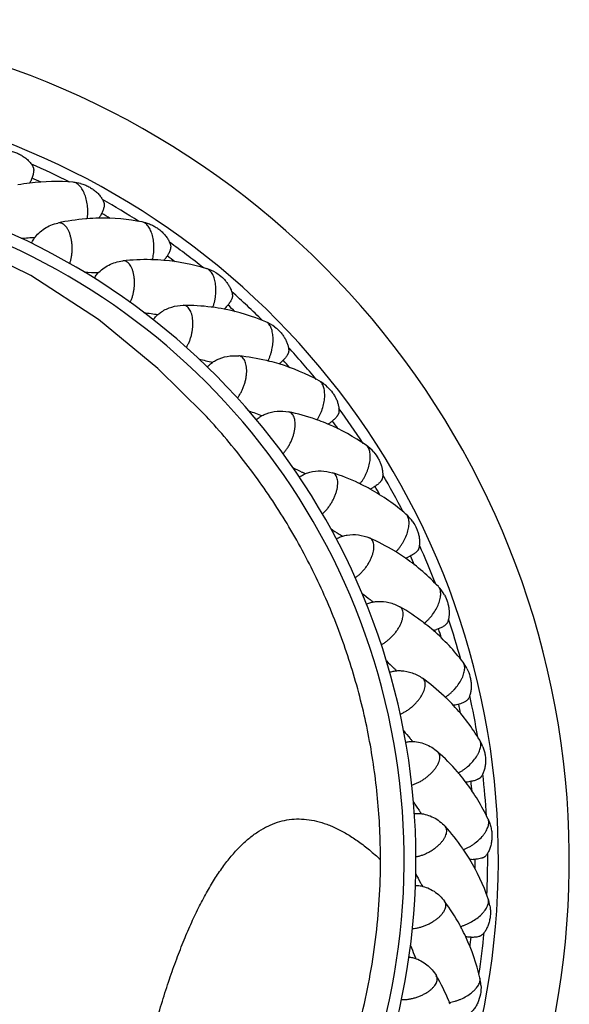
# Model space of a CAD drawing. Units: inches. Extents: x 3.7 to 18.4, y 3.5 to 11.5.
# Drawn here: x 11.5 to 12.5, y 9.8 to 11.5 of the extents above; entities that cross this region are included whole.
import ezdxf

# ---------------------------------------------------------------- set-up
doc = ezdxf.new("R2010")
doc.units = ezdxf.units.IN
doc.header["$LTSCALE"] = 1.21
doc.header["$MEASUREMENT"] = 0
doc.layers.get('0').update_dxf_attribs({"linetype": 'CONTINUOUS'})

msp = doc.modelspace()

# ---------------------------------------------------------------- linework, layer by layer
at = {"color": 9, "linetype": 'Continuous'}
msp.add_line((12.3128, 10.0705), (12.3128, 10.0714), dxfattribs=at)
at = {"color": 7, "linetype": 'Continuous'}
msp.add_lwpolyline([(11.8526, 10.8271), (11.7749, 10.9037), (11.674, 10.9866), (11.5593, 11.0614), (11.4324, 11.1235), (11.2961, 11.1687), (11.1562, 11.1942), (11.0473, 11.2002)], dxfattribs=at)
for centre, radius, start, end in [((11.0473, 10.0705), 1.425, 293.5421, 246.4581), ((11.0473, 10.0705), 1.3048, 296.489, 243.5113), ((11.0473, 10.0705), 1.165, 300.982, 239.004), ((11.6012, 10.8668), 0.3542, 97.0459, 100.3538), ((11.6011, 10.8677), 0.3533, 85.0664, 97.0532), ((11.6254, 11.1498), 0.0702, 74.7843, 85.0515), ((11.6814, 10.8045), 0.3542, 91.0459, 94.3538), ((11.6269, 11.1937), 0.0592, 324.1783, 327.1671), ((11.6814, 10.8054), 0.3533, 79.0664, 91.0532), ((11.6812, 10.8065), 0.3522, 94.6522, 102.4162), ((11.6813, 10.8057), 0.3531, 94.3556, 94.6624), ((11.7351, 11.0834), 0.0702, 68.7843, 79.0515), ((11.52, 11.6374), 0.5131, 272.5618, 275.2514), ((11.7546, 10.7362), 0.3522, 88.6522, 96.4162), ((11.7547, 10.7354), 0.3531, 88.3556, 88.6624), ((11.7546, 10.7342), 0.3542, 85.0459, 88.3538), ((11.7548, 10.7351), 0.3533, 73.0664, 85.0532), ((11.7412, 11.127), 0.0592, 318.1783, 321.1671), ((11.6812, 11.5794), 0.5131, 266.5618, 269.2514), ((11.8373, 11.0063), 0.0698, 58.5696, 73.0757), ((11.8203, 10.6586), 0.3522, 82.6522, 90.4162), ((11.8203, 10.6578), 0.3531, 82.3556, 82.6624), ((11.8201, 10.6567), 0.3542, 79.0459, 82.3538), ((11.8355, 11.5049), 0.5131, 260.5618, 263.2514), ((11.8478, 11.0486), 0.0592, 312.1783, 315.1671), ((11.8204, 10.6575), 0.3533, 67.0664, 79.0532), ((11.9308, 10.9186), 0.0698, 52.5696, 67.0757), ((11.8776, 10.5746), 0.3522, 76.6522, 84.4162), ((11.9811, 11.4146), 0.5131, 254.5618, 257.2514), ((11.8775, 10.5738), 0.3531, 76.3556, 76.6624), ((11.8774, 10.5734), 0.3534, 75.6773, 76.3556), ((11.8772, 10.5726), 0.3543, 73.0459, 75.6766), ((11.8775, 10.5735), 0.3533, 61.0664, 73.0532), ((11.9462, 10.9589), 0.0582, 306.1497, 311.376), ((12.0147, 10.8216), 0.0698, 46.5696, 61.0757), ((12.1165, 11.3097), 0.5131, 248.5618, 251.2514), ((11.9257, 10.4851), 0.3522, 70.6522, 78.4162), ((11.9255, 10.4843), 0.3531, 70.3556, 70.6624), ((11.9254, 10.4839), 0.3534, 69.6773, 70.3556), ((11.9251, 10.4831), 0.3543, 67.0459, 69.6766), ((11.9255, 10.484), 0.3533, 55.0664, 67.0532), ((12.0342, 10.86), 0.0582, 300.1497, 305.376), ((12.0879, 10.7164), 0.0698, 40.5696, 55.0757), ((12.2433, 11.1974), 0.5202, 242.5752, 244.4554), ((12.2371, 11.1846), 0.5059, 244.4595, 244.7373), ((12.2345, 11.179), 0.4997, 244.7366, 245.26), ((11.9643, 10.391), 0.3522, 64.6522, 72.4162), ((11.964, 10.3902), 0.3531, 64.3556, 64.6624), ((11.9638, 10.3899), 0.3534, 63.6773, 64.3556), ((11.9634, 10.3891), 0.3543, 61.0459, 63.6766), ((11.9639, 10.3899), 0.3533, 49.0664, 61.0532), ((12.1113, 10.7526), 0.0582, 294.1497, 299.376), ((12.1497, 10.6041), 0.0698, 34.5696, 49.0757), ((12.3545, 11.0662), 0.5202, 236.5752, 238.4554), ((12.3471, 11.0541), 0.5059, 238.4595, 238.7373), ((12.3438, 11.0488), 0.4997, 238.7366, 239.26), ((11.9927, 10.2934), 0.3522, 58.6522, 66.4162), ((11.9924, 10.2926), 0.3531, 58.3556, 58.6624), ((11.9922, 10.2923), 0.3534, 57.6773, 58.3556), ((11.9917, 10.2916), 0.3543, 55.0459, 57.6766), ((11.9923, 10.2924), 0.3533, 43.0664, 55.0532), ((12.1768, 10.6376), 0.0582, 288.1497, 293.376), ((12.1994, 10.4859), 0.0698, 28.5696, 43.0757), ((12.4515, 10.9241), 0.5202, 230.5752, 232.4554), ((12.4428, 10.9129), 0.5059, 232.4595, 232.7373), ((12.439, 10.9079), 0.4997, 232.7366, 233.26), ((12.0109, 10.1933), 0.3522, 52.6522, 60.4162), ((12.0104, 10.1926), 0.3531, 52.3556, 52.6624), ((12.0102, 10.1923), 0.3534, 51.6773, 52.3556), ((12.0097, 10.1917), 0.3543, 49.0459, 51.6766), ((12.0103, 10.1924), 0.3533, 37.0664, 49.0532), ((12.2299, 10.5164), 0.0582, 282.1497, 287.376), ((12.533, 10.7727), 0.5202, 224.5752, 226.4554), ((12.5232, 10.7624), 0.5059, 226.4595, 226.7373), ((12.5189, 10.7579), 0.4997, 226.7366, 227.26), ((12.2362, 10.363), 0.0702, 26.7843, 37.0515), ((12.0184, 10.0919), 0.3522, 46.6522, 54.4162), ((12.0179, 10.0913), 0.3531, 46.3556, 46.6624), ((12.0177, 10.091), 0.3534, 45.6773, 46.3556), ((12.0171, 10.0904), 0.3543, 43.0459, 45.6766), ((12.0178, 10.091), 0.3533, 31.0664, 43.0532), ((12.5983, 10.6136), 0.5202, 218.5752, 220.4554), ((12.5874, 10.6043), 0.5059, 220.4595, 220.7373), ((12.5827, 10.6003), 0.4997, 220.7366, 221.26), ((12.2603, 10.2371), 0.0702, 20.7843, 31.0515), ((12.0154, 9.9903), 0.3522, 40.6522, 48.4162), ((12.0148, 9.9897), 0.3531, 40.3556, 40.6624), ((12.0145, 9.9895), 0.3534, 39.6773, 40.3556), ((12.0138, 9.9889), 0.3543, 37.0459, 39.6766), ((12.0146, 9.9895), 0.3533, 25.0664, 37.0532), ((12.2967, 10.2608), 0.0582, 270.1497, 275.376), ((12.6465, 10.4485), 0.5202, 212.5752, 214.4554), ((12.6348, 10.4404), 0.5059, 214.4595, 214.7373), ((12.6297, 10.4369), 0.4997, 214.7366, 215.26), ((12.0017, 9.8896), 0.3522, 34.6522, 42.4162), ((12.001, 9.889), 0.3531, 34.3556, 34.6624), ((12.0007, 9.8888), 0.3534, 33.6775, 34.3556), ((12, 9.8884), 0.3543, 31.0459, 33.6769), ((12.0009, 9.8888), 0.3533, 19.0664, 31.0532), ((12.3098, 10.1292), 0.0582, 264.1497, 269.376), ((12.6773, 10.2792), 0.5202, 206.5752, 208.4554), ((12.6648, 10.2725), 0.5059, 208.4595, 208.7373), ((12.6593, 10.2695), 0.4997, 208.7366, 209.26), ((11.9775, 9.7908), 0.3522, 28.6522, 36.4162), ((12.2684, 9.9813), 0.0702, 8.7843, 19.0515), ((11.9768, 9.7903), 0.3531, 28.3556, 28.6624), ((11.9765, 9.7902), 0.3534, 27.6773, 28.3556), ((11.9758, 9.7898), 0.3543, 25.0459, 27.6766), ((11.9767, 9.7901), 0.3533, 13.0664, 25.0532), ((12.6902, 10.1077), 0.5202, 200.5752, 202.4554), ((12.6727, 10.1005), 0.5013, 202.4575, 203.2596), ((11.9432, 9.6951), 0.3522, 22.6522, 30.4162), ((12.2524, 9.8542), 0.0702, 2.7843, 13.0515), ((11.9425, 9.6947), 0.3531, 22.3556, 22.6624), ((11.9421, 9.6946), 0.3534, 21.6773, 22.3556)]:
    msp.add_arc(centre, radius, start, end, dxfattribs=at)
at = {"color": 9, "linetype": 'Continuous'}
for radius, start, end in [(1.2867, 63.2907, 66.4894), (1.2655, 65.2592, 66.0405), (1.145, 301.8418, 238.2375), (1.2867, 57.2907, 60.4894), (1.2655, 59.2592, 60.0405), (1.2867, 51.2907, 54.4894), (1.2655, 53.2592, 54.0405), (1.2867, 45.2907, 48.4894), (1.2655, 47.2592, 48.0405), (1.2867, 39.2907, 42.4894), (1.2655, 41.2592, 42.0405), (1.2867, 33.2907, 36.4894), (1.2655, 35.2592, 36.0405), (1.2867, 27.2907, 30.4894), (1.2655, 29.2592, 30.0405), (1.2867, 21.2907, 24.4894), (1.2655, 23.2592, 24.0405), (1.2867, 15.2907, 18.4894), (1.2655, 17.2592, 18.0405), (1.2867, 9.2907, 12.4894), (1.2655, 11.2592, 12.0405), (1.2867, 3.2907, 6.4894), (1.2655, 5.2592, 6.0405), (1.2867, 357.2862, 0.4928), (1.2655, 359.259, 360), (1.2655, 353.2592, 354.0405), (1.2867, 351.2907, 354.4894)]:
    msp.add_arc((11.0473, 10.0705), radius, start, end, dxfattribs=at)
at = {"color": 7, "linetype": 'Continuous'}
for points, knots in [([(11.5207, 11.2736), (11.5232, 11.2732), (11.5281, 11.2721), (11.5352, 11.2697), (11.542, 11.2665), (11.5482, 11.2627), (11.5529, 11.2589), (11.5563, 11.2556), (11.5585, 11.2531), (11.5605, 11.2505), (11.5619, 11.2484), (11.5628, 11.2467), (11.5634, 11.2454), (11.5638, 11.2444), (11.5641, 11.2434), (11.5642, 11.2429), (11.5643, 11.2426)], [0, 0, 0, 0, 0.134994, 0.269208, 0.402233, 0.533404, 0.661557, 0.723906, 0.784517, 0.842698, 0.897383, 0.922953, 0.947109, 0.970492, 0.984791, 1, 1, 1, 1]), ([(11.5643, 11.2426), (11.5643, 11.2422), (11.5644, 11.2413), (11.5644, 11.2395), (11.5642, 11.2372), (11.5637, 11.2342), (11.563, 11.2311), (11.562, 11.228), (11.5604, 11.2238), (11.5588, 11.2207), (11.5577, 11.2187)], [0, 0, 0, 0, 0.050316, 0.101653, 0.212802, 0.332991, 0.459498, 0.590495, 0.724776, 1, 1, 1, 1]), ([(11.6439, 11.2175), (11.6463, 11.2169), (11.651, 11.2153), (11.6577, 11.2122), (11.664, 11.2085), (11.6697, 11.2041), (11.674, 11.2), (11.677, 11.1964), (11.679, 11.1937), (11.6807, 11.191), (11.6819, 11.1888), (11.6827, 11.187), (11.6832, 11.1857), (11.6836, 11.1844), (11.6838, 11.1835), (11.6839, 11.183)], [0, 0, 0, 0, 0.134957, 0.269153, 0.402199, 0.533464, 0.661868, 0.724449, 0.785422, 0.844168, 0.899748, 0.925937, 0.950791, 0.974321, 1, 1, 1, 1]), ([(11.6839, 11.183), (11.684, 11.1822), (11.684, 11.1805), (11.6836, 11.178), (11.683, 11.1753), (11.6821, 11.1726), (11.6811, 11.1698), (11.6793, 11.1661), (11.6778, 11.1634), (11.6767, 11.1616)], [0, 0, 0, 0, 0.111009, 0.219022, 0.336732, 0.461514, 0.591388, 0.725017, 1, 1, 1, 1]), ([(11.5654, 11.1246), (11.5677, 11.1278), (11.573, 11.1339), (11.5826, 11.1414), (11.5935, 11.1471), (11.6014, 11.1496), (11.6054, 11.1505)], [0, 0, 0, 0, 0.243042, 0.492632, 0.745543, 1, 1, 1, 1]), ([(11.7605, 11.1489), (11.7628, 11.148), (11.7673, 11.146), (11.7736, 11.1422), (11.7794, 11.1379), (11.7846, 11.133), (11.7884, 11.1285), (11.791, 11.1247), (11.7927, 11.1219), (11.7942, 11.119), (11.7954, 11.1162), (11.7961, 11.1139), (11.7965, 11.1122), (11.7966, 11.1113), (11.7967, 11.1109)], [0, 0, 0, 0, 0.134904, 0.269058, 0.402082, 0.533364, 0.661867, 0.724553, 0.785696, 0.844714, 0.90073, 0.952433, 0.976278, 1, 1, 1, 1]), ([(11.5607, 11.1163), (11.561, 11.117), (11.5624, 11.1199), (11.564, 11.1226), (11.5654, 11.1246)], [0, 0, 0, 0, 0.244124, 1, 1, 1, 1]), ([(11.7967, 11.1109), (11.7967, 11.1106), (11.7967, 11.1102), (11.7967, 11.1097), (11.7966, 11.1091), (11.7965, 11.1082), (11.7963, 11.107), (11.7958, 11.1053), (11.7951, 11.1031), (11.794, 11.1004), (11.7926, 11.0977), (11.7905, 11.0941), (11.7886, 11.0915), (11.7873, 11.0898)], [0, 0, 0, 0, 0.03424, 0.051003, 0.064625, 0.115275, 0.167148, 0.221813, 0.338464, 0.462578, 0.592022, 0.725365, 1, 1, 1, 1]), ([(11.6728, 11.0647), (11.6754, 11.0677), (11.6813, 11.0731), (11.6916, 11.0796), (11.7031, 11.0841), (11.7112, 11.0858), (11.7153, 11.0863)], [0, 0, 0, 0, 0.243042, 0.492632, 0.745543, 1, 1, 1, 1]), ([(11.6672, 11.0569), (11.6676, 11.0576), (11.6692, 11.0603), (11.6712, 11.0629), (11.6728, 11.0647)], [0, 0, 0, 0, 0.244124, 1, 1, 1, 1]), ([(11.8738, 11.0659), (11.8775, 11.0636), (11.8828, 11.0596), (11.8889, 11.0534), (11.8929, 11.0483), (11.8963, 11.043), (11.8985, 11.0384), (11.8999, 11.0348), (11.9006, 11.0321), (11.901, 11.03), (11.9012, 11.0284), (11.9013, 11.0276), (11.9013, 11.0272)], [0, 0, 0, 0, 0.269369, 0.402513, 0.533762, 0.662061, 0.785503, 0.844381, 0.900387, 0.952397, 0.976565, 1, 1, 1, 1]), ([(11.9013, 11.0272), (11.9013, 11.027), (11.9013, 11.0265), (11.9012, 11.0258), (11.9011, 11.0251), (11.9009, 11.0243), (11.9006, 11.0233), (11.9, 11.0216), (11.8991, 11.0195), (11.8971, 11.016), (11.8941, 11.0117), (11.8913, 11.0085), (11.8898, 11.0069)], [0, 0, 0, 0, 0.028688, 0.064288, 0.091143, 0.116346, 0.167725, 0.221887, 0.337924, 0.461833, 0.724723, 1, 1, 1, 1]), ([(11.7811, 11), (11.7865, 11.0035), (11.7984, 11.0089), (11.8113, 11.0108), (11.8178, 11.0109)], [0, 0, 0, 0, 0.495886, 1, 1, 1, 1]), ([(11.7669, 10.9867), (11.7674, 10.9873), (11.7693, 10.9899), (11.7715, 10.9922), (11.7733, 10.9939)], [0, 0, 0, 0, 0.244124, 1, 1, 1, 1]), ([(11.7733, 10.9939), (11.7739, 10.9944), (11.7764, 10.9966), (11.779, 10.9986), (11.7811, 11)], [0, 0, 0, 0, 0.246171, 1, 1, 1, 1]), ([(11.9733, 10.9741), (11.9767, 10.9714), (11.9815, 10.967), (11.9869, 10.9602), (11.9904, 10.9548), (11.9932, 10.9493), (11.9949, 10.9445), (11.9959, 10.9408), (11.9964, 10.9381), (11.9967, 10.9356), (11.9967, 10.934), (11.9967, 10.9332)], [0, 0, 0, 0, 0.2686, 0.401395, 0.532352, 0.660468, 0.783952, 0.84301, 0.899379, 0.952018, 1, 1, 1, 1]), ([(11.8743, 10.9182), (11.8799, 10.9211), (11.8924, 10.9253), (11.9054, 10.9258), (11.9119, 10.9252)], [0, 0, 0, 0, 0.495886, 1, 1, 1, 1]), ([(11.9967, 10.9332), (11.9966, 10.9328), (11.9966, 10.9321), (11.9964, 10.9312), (11.9961, 10.9304), (11.9958, 10.9295), (11.9953, 10.9284), (11.9948, 10.9273), (11.9939, 10.9258), (11.9927, 10.9239), (11.991, 10.9216), (11.9884, 10.9186), (11.9862, 10.9165), (11.9847, 10.9152)], [0, 0, 0, 0, 0.056546, 0.092275, 0.119245, 0.170527, 0.223792, 0.279782, 0.338239, 0.461148, 0.590196, 0.723735, 1, 1, 1, 1]), ([(11.8587, 10.9064), (11.8592, 10.907), (11.8614, 10.9094), (11.8639, 10.9115), (11.8658, 10.9129)], [0, 0, 0, 0, 0.244124, 1, 1, 1, 1]), ([(11.8658, 10.9129), (11.8665, 10.9134), (11.8692, 10.9153), (11.872, 10.917), (11.8743, 10.9182)], [0, 0, 0, 0, 0.246171, 1, 1, 1, 1]), ([(12.0627, 10.8723), (12.0658, 10.8694), (12.07, 10.8645), (12.0746, 10.8574), (12.0775, 10.8518), (12.0797, 10.8461), (12.0812, 10.8404), (12.0818, 10.8357), (12.0819, 10.8322), (12.0818, 10.8306), (12.0817, 10.8298)], [0, 0, 0, 0, 0.267512, 0.39981, 0.530344, 0.658181, 0.781674, 0.897673, 0.951085, 1, 1, 1, 1]), ([(12.1523, 10.0705), (12.1523, 10.1052), (12.149, 10.1746), (12.1343, 10.2779), (12.1099, 10.3793), (12.0762, 10.478), (12.0332, 10.573), (11.9815, 10.6635), (11.9215, 10.7489), (11.8764, 10.8018), (11.8526, 10.8271)], [0, 0, 0, 0, 0.125002, 0.250009, 0.375013, 0.500001, 0.624988, 0.749992, 0.875002, 1, 1, 1, 1]), ([(11.9494, 10.8227), (11.9501, 10.8232), (11.953, 10.8248), (11.956, 10.8262), (11.9583, 10.8271)], [0, 0, 0, 0, 0.246171, 1, 1, 1, 1]), ([(11.9583, 10.8271), (11.9643, 10.8294), (11.9771, 10.8323), (11.9901, 10.8314), (11.9965, 10.8301)], [0, 0, 0, 0, 0.495886, 1, 1, 1, 1]), ([(12.0817, 10.8298), (12.0817, 10.8294), (12.0816, 10.8288), (12.0814, 10.8279), (12.0811, 10.8273), (12.0809, 10.8267), (12.0805, 10.8259), (12.0801, 10.8251), (12.0794, 10.824), (12.0784, 10.8225), (12.0769, 10.8207), (12.075, 10.8185), (12.0728, 10.8164), (12.0704, 10.8144), (12.0687, 10.8132), (12.0679, 10.8125)], [0, 0, 0, 0, 0.051785, 0.082883, 0.118267, 0.145126, 0.170802, 0.223319, 0.278606, 0.336579, 0.459085, 0.588253, 0.722229, 0.859768, 1, 1, 1, 1]), ([(11.9417, 10.817), (11.9422, 10.8176), (11.9447, 10.8197), (11.9473, 10.8215), (11.9494, 10.8227)], [0, 0, 0, 0, 0.244124, 1, 1, 1, 1]), ([(12.1409, 10.7618), (12.1437, 10.7586), (12.1474, 10.7533), (12.1512, 10.7457), (12.1535, 10.7398), (12.1551, 10.7339), (12.156, 10.7281), (12.1562, 10.7234), (12.1559, 10.7199), (12.1556, 10.7183), (12.1554, 10.7175)], [0, 0, 0, 0, 0.267512, 0.39981, 0.530344, 0.658181, 0.781674, 0.897673, 0.951085, 1, 1, 1, 1]), ([(12.0148, 10.7195), (12.0154, 10.7199), (12.0181, 10.7218), (12.0209, 10.7233), (12.0231, 10.7243)], [0, 0, 0, 0, 0.244124, 1, 1, 1, 1]), ([(12.0231, 10.7243), (12.0238, 10.7247), (12.0269, 10.726), (12.03, 10.7271), (12.0324, 10.7277)], [0, 0, 0, 0, 0.246171, 1, 1, 1, 1]), ([(12.0324, 10.7277), (12.0386, 10.7294), (12.0516, 10.7309), (12.0645, 10.7287), (12.0707, 10.7268)], [0, 0, 0, 0, 0.495886, 1, 1, 1, 1]), ([(12.1554, 10.7175), (12.1553, 10.7171), (12.1552, 10.7165), (12.1549, 10.7157), (12.1546, 10.7151), (12.1543, 10.7145), (12.1538, 10.7138), (12.1533, 10.713), (12.1525, 10.712), (12.1513, 10.7106), (12.1497, 10.709), (12.1475, 10.707), (12.1452, 10.7052), (12.1426, 10.7034), (12.1408, 10.7023), (12.1399, 10.7018)], [0, 0, 0, 0, 0.051785, 0.082883, 0.118267, 0.145126, 0.170802, 0.223319, 0.278606, 0.336579, 0.459085, 0.588253, 0.722229, 0.859768, 1, 1, 1, 1]), ([(12.2072, 10.6437), (12.2096, 10.6402), (12.2128, 10.6345), (12.2158, 10.6266), (12.2174, 10.6205), (12.2184, 10.6145), (12.2187, 10.6086), (12.2183, 10.6039), (12.2177, 10.6005), (12.2173, 10.5989), (12.217, 10.5981)], [0, 0, 0, 0, 0.267512, 0.39981, 0.530344, 0.658181, 0.781674, 0.897673, 0.951085, 1, 1, 1, 1]), ([(12.0773, 10.6148), (12.078, 10.6152), (12.0808, 10.6167), (12.0838, 10.618), (12.0861, 10.6188)], [0, 0, 0, 0, 0.244124, 1, 1, 1, 1]), ([(12.0861, 10.6188), (12.0869, 10.619), (12.09, 10.62), (12.0933, 10.6208), (12.0958, 10.6212)], [0, 0, 0, 0, 0.246171, 1, 1, 1, 1]), ([(12.0958, 10.6212), (12.1021, 10.6222), (12.1151, 10.6223), (12.1277, 10.6188), (12.1337, 10.6162)], [0, 0, 0, 0, 0.495886, 1, 1, 1, 1]), ([(12.217, 10.5981), (12.2169, 10.5978), (12.2166, 10.5972), (12.2163, 10.5964), (12.2159, 10.5958), (12.2155, 10.5952), (12.215, 10.5946), (12.2144, 10.5938), (12.2135, 10.5929), (12.2122, 10.5917), (12.2104, 10.5902), (12.208, 10.5885), (12.2055, 10.5869), (12.2027, 10.5855), (12.2008, 10.5846), (12.1999, 10.5841)], [0, 0, 0, 0, 0.051785, 0.082883, 0.118267, 0.145126, 0.170802, 0.223319, 0.278606, 0.336579, 0.459085, 0.588253, 0.722229, 0.859768, 1, 1, 1, 1]), ([(12.1286, 10.5041), (12.1293, 10.5045), (12.1323, 10.5057), (12.1354, 10.5066), (12.1377, 10.5072)], [0, 0, 0, 0, 0.244124, 1, 1, 1, 1]), ([(12.1377, 10.5072), (12.1385, 10.5074), (12.1418, 10.508), (12.1451, 10.5084), (12.1476, 10.5086)], [0, 0, 0, 0, 0.246171, 1, 1, 1, 1]), ([(12.1476, 10.5086), (12.154, 10.5089), (12.167, 10.5077), (12.1791, 10.5028), (12.1848, 10.4996)], [0, 0, 0, 0, 0.495886, 1, 1, 1, 1]), ([(12.2608, 10.5193), (12.2628, 10.5156), (12.2653, 10.5096), (12.2675, 10.5014), (12.2685, 10.4952), (12.2688, 10.4891), (12.2685, 10.4832), (12.2677, 10.4786), (12.2667, 10.4752), (12.2661, 10.4737), (12.2657, 10.473)], [0, 0, 0, 0, 0.267512, 0.39981, 0.530344, 0.658181, 0.781674, 0.897673, 0.951085, 1, 1, 1, 1]), ([(12.2657, 10.473), (12.2656, 10.4726), (12.2653, 10.4721), (12.2648, 10.4713), (12.2644, 10.4708), (12.264, 10.4703), (12.2634, 10.4697), (12.2627, 10.469), (12.2617, 10.4682), (12.2603, 10.4671), (12.2584, 10.4658), (12.2558, 10.4644), (12.2531, 10.463), (12.2502, 10.4619), (12.2483, 10.4612), (12.2473, 10.4609)], [0, 0, 0, 0, 0.051785, 0.082883, 0.118267, 0.145126, 0.170802, 0.223319, 0.278606, 0.336579, 0.459085, 0.588253, 0.722229, 0.859768, 1, 1, 1, 1]), ([(12.168, 10.3887), (12.1687, 10.389), (12.1718, 10.3899), (12.175, 10.3905), (12.1774, 10.3908)], [0, 0, 0, 0, 0.244124, 1, 1, 1, 1]), ([(12.1774, 10.3908), (12.1782, 10.3909), (12.1815, 10.3912), (12.1848, 10.3913), (12.1873, 10.3911)], [0, 0, 0, 0, 0.246171, 1, 1, 1, 1]), ([(12.1873, 10.3911), (12.1937, 10.3908), (12.2065, 10.3882), (12.2181, 10.3822), (12.2234, 10.3784)], [0, 0, 0, 0, 0.495886, 1, 1, 1, 1]), ([(12.2989, 10.3947), (12.301, 10.3904), (12.3036, 10.3838), (12.3055, 10.3746), (12.3062, 10.3677), (12.3061, 10.3609), (12.3053, 10.3554), (12.3044, 10.3513), (12.3035, 10.3484), (12.3024, 10.3458), (12.3016, 10.3442), (12.3011, 10.3434)], [0, 0, 0, 0, 0.266585, 0.398653, 0.529128, 0.65712, 0.780995, 0.840523, 0.897596, 0.951193, 1, 1, 1, 1]), ([(12.3011, 10.3434), (12.301, 10.3431), (12.3007, 10.3426), (12.3002, 10.342), (12.2996, 10.3414), (12.2989, 10.3407), (12.298, 10.34), (12.2971, 10.3394), (12.2958, 10.3385), (12.2947, 10.3379), (12.294, 10.3375)], [0, 0, 0, 0, 0.113439, 0.177449, 0.258634, 0.378733, 0.492633, 0.611649, 0.736303, 1, 1, 1, 1]), ([(12.294, 10.3375), (12.2927, 10.3369), (12.2899, 10.3357), (12.2841, 10.3337), (12.2794, 10.3328), (12.2762, 10.3325)], [0, 0, 0, 0, 0.235075, 0.482886, 1, 1, 1, 1]), ([(12.1951, 10.2699), (12.1959, 10.27), (12.199, 10.2706), (12.2023, 10.2709), (12.2047, 10.2709)], [0, 0, 0, 0, 0.244124, 1, 1, 1, 1]), ([(12.2047, 10.2709), (12.2086, 10.271), (12.2167, 10.2703), (12.2283, 10.2669), (12.2394, 10.2614), (12.2461, 10.2565), (12.2491, 10.2538)], [0, 0, 0, 0, 0.243042, 0.492632, 0.745543, 1, 1, 1, 1]), ([(12.3259, 10.2621), (12.3268, 10.2598), (12.3283, 10.2552), (12.3297, 10.2482), (12.3304, 10.2411), (12.3303, 10.2341), (12.3295, 10.2273), (12.3281, 10.2218), (12.3266, 10.2178), (12.3254, 10.215), (12.3242, 10.2129), (12.3232, 10.2114), (12.3227, 10.2107), (12.3224, 10.2104)], [0, 0, 0, 0, 0.134303, 0.26788, 0.400371, 0.531209, 0.659439, 0.783297, 0.842631, 0.899291, 0.952132, 0.976681, 1, 1, 1, 1]), ([(12.3224, 10.2104), (12.3222, 10.2101), (12.3217, 10.2096), (12.3211, 10.209), (12.3204, 10.2085), (12.3196, 10.208), (12.3186, 10.2074), (12.3175, 10.2068), (12.3159, 10.2061), (12.3138, 10.2053), (12.3111, 10.2044), (12.3072, 10.2035), (12.3042, 10.203), (12.3022, 10.2028)], [0, 0, 0, 0, 0.056546, 0.092275, 0.119245, 0.170527, 0.223792, 0.279782, 0.338239, 0.461148, 0.590196, 0.723735, 1, 1, 1, 1]), ([(11.5459, 6.6602), (11.5459, 6.805), (11.5474, 7.0906), (11.5532, 7.4442), (11.5603, 7.7188), (11.5687, 7.9769), (11.5795, 8.2248), (11.5932, 8.4618), (11.6044, 8.627), (11.6168, 8.7839), (11.6304, 8.9327), (11.6451, 9.0736), (11.661, 9.2067), (11.6781, 9.3316), (11.6964, 9.4484), (11.7158, 9.5567), (11.7364, 9.6562), (11.7549, 9.7334), (11.7705, 9.7904), (11.7822, 9.8298), (11.7941, 9.8669), (11.8064, 9.9015), (11.819, 9.9339), (11.8318, 9.9638), (11.845, 9.9915), (11.8584, 10.0167), (11.8722, 10.0397), (11.8863, 10.0602), (11.9006, 10.0784), (11.9153, 10.0943), (11.9303, 10.1078), (11.9456, 10.1189), (11.9612, 10.1277), (11.9772, 10.1342), (11.9935, 10.1382), (12.0101, 10.1399), (12.027, 10.1392), (12.0442, 10.1362), (12.0616, 10.1308), (12.0793, 10.1232), (12.0973, 10.1132), (12.1156, 10.1011), (12.1341, 10.0868), (12.1462, 10.0761), (12.1523, 10.0705)], [0, 0, 0, 0, 0.115727, 0.228209, 0.282569, 0.335273, 0.434588, 0.480884, 0.524965, 0.566878, 0.606673, 0.644401, 0.680095, 0.713716, 0.745211, 0.774533, 0.801625, 0.826417, 0.837939, 0.84888, 0.859246, 0.869043, 0.878278, 0.886961, 0.895104, 0.902721, 0.909829, 0.91645, 0.92261, 0.928344, 0.933693, 0.93871, 0.943456, 0.948004, 0.952436, 0.956839, 0.961303, 0.965911, 0.970737, 0.975847, 0.981291, 0.987111, 0.993339, 1, 1, 1, 1]), ([(12.2097, 10.1488), (12.2105, 10.1489), (12.2137, 10.1491), (12.2169, 10.1491), (12.2193, 10.1488)], [0, 0, 0, 0, 0.244124, 1, 1, 1, 1]), ([(12.2193, 10.1488), (12.2232, 10.1485), (12.2311, 10.1469), (12.2424, 10.1424), (12.2528, 10.1358), (12.2589, 10.1302), (12.2617, 10.1271)], [0, 0, 0, 0, 0.243042, 0.492632, 0.745543, 1, 1, 1, 1]), ([(12.3347, 10.1392), (12.3358, 10.1367), (12.3378, 10.1318), (12.3399, 10.124), (12.3411, 10.1161), (12.3413, 10.1082), (12.3406, 10.1004), (12.339, 10.0929), (12.3369, 10.0871), (12.3348, 10.0828), (12.3336, 10.0809), (12.333, 10.0799)], [0, 0, 0, 0, 0.130411, 0.260407, 0.389763, 0.518134, 0.644938, 0.769181, 0.888913, 0.945976, 1, 1, 1, 1]), ([(12.3272, 10.0743), (12.3266, 10.074), (12.3254, 10.0735), (12.3226, 10.0726), (12.3189, 10.0717), (12.3141, 10.071), (12.3108, 10.0709), (12.3092, 10.0709)], [0, 0, 0, 0, 0.105432, 0.219256, 0.465385, 0.727685, 1, 1, 1, 1]), ([(12.3301, 10.0763), (12.3299, 10.0762), (12.3294, 10.0757), (12.3287, 10.0752), (12.3279, 10.0747), (12.3274, 10.0744), (12.3272, 10.0743)], [0, 0, 0, 0, 0.232082, 0.538423, 0.776385, 1, 1, 1, 1]), ([(12.333, 10.0799), (12.3325, 10.0793), (12.3316, 10.078), (12.3306, 10.0769), (12.3301, 10.0763)], [0, 0, 0, 0, 0.522187, 1, 1, 1, 1]), ([(11.6601, 9.151), (11.6977, 9.1761), (11.7519, 9.2172), (11.8187, 9.2783), (11.8659, 9.3272), (11.91, 9.3789), (11.9644, 9.4512), (12.012, 9.5284), (12.0523, 9.6095), (12.0875, 9.6929), (12.1217, 9.801), (12.1467, 9.9347), (12.1523, 10.0252), (12.1523, 10.0705)], [0, 0, 0, 0, 0.124984, 0.187498, 0.250011, 0.312529, 0.375051, 0.500038, 0.562553, 0.625063, 0.750034, 0.875019, 1, 1, 1, 1]), ([(12.2115, 10.0269), (12.2123, 10.0269), (12.2155, 10.0268), (12.2187, 10.0264), (12.2211, 10.0259)], [0, 0, 0, 0, 0.244124, 1, 1, 1, 1]), ([(12.2211, 10.0259), (12.2249, 10.0251), (12.2326, 10.0228), (12.2434, 10.0171), (12.2531, 10.0094), (12.2585, 10.0032), (12.261, 9.9999)], [0, 0, 0, 0, 0.243042, 0.492632, 0.745543, 1, 1, 1, 1]), ([(12.3378, 9.992), (12.3382, 9.9896), (12.3387, 9.9847), (12.3386, 9.9773), (12.3378, 9.97), (12.3361, 9.963), (12.334, 9.9574), (12.332, 9.9532), (12.3304, 9.9503), (12.3286, 9.9476), (12.327, 9.9456), (12.3257, 9.9441), (12.3248, 9.9432), (12.3237, 9.9423), (12.323, 9.9417), (12.3226, 9.9415)], [0, 0, 0, 0, 0.134957, 0.269153, 0.402199, 0.533464, 0.661868, 0.724449, 0.785422, 0.844168, 0.899748, 0.925937, 0.950791, 0.974321, 1, 1, 1, 1]), ([(12.3226, 9.9415), (12.3224, 9.9413), (12.3219, 9.9411), (12.3211, 9.9407), (12.3196, 9.9401), (12.3172, 9.9395), (12.3142, 9.939), (12.311, 9.9387), (12.3076, 9.9387), (12.3029, 9.9389), (12.2994, 9.9394), (12.2971, 9.9399)], [0, 0, 0, 0, 0.033276, 0.058836, 0.108902, 0.217371, 0.335855, 0.461292, 0.59159, 0.725393, 1, 1, 1, 1]), ([(12.2006, 9.9054), (12.2013, 9.9053), (12.2045, 9.9049), (12.2077, 9.9042), (12.21, 9.9035)], [0, 0, 0, 0, 0.244124, 1, 1, 1, 1]), ([(12.21, 9.9035), (12.2138, 9.9023), (12.2212, 9.8991), (12.2312, 9.8924), (12.2401, 9.8837), (12.2449, 9.877), (12.247, 9.8734)], [0, 0, 0, 0, 0.243042, 0.492632, 0.745543, 1, 1, 1, 1]), ([(12.3226, 9.8576), (12.3228, 9.8524), (12.3222, 9.8421), (12.3188, 9.831), (12.3155, 9.8242), (12.3137, 9.821), (12.3117, 9.8181), (12.3099, 9.8158), (12.3085, 9.8141), (12.3074, 9.8129), (12.3062, 9.8118), (12.3051, 9.8109), (12.3042, 9.8101), (12.3034, 9.8096), (12.3028, 9.8092), (12.3021, 9.8088), (12.3014, 9.8085), (12.3007, 9.8083), (12.3002, 9.8082), (12.3, 9.8081)], [0, 0, 0, 0, 0.271006, 0.536584, 0.601489, 0.665308, 0.727665, 0.787994, 0.817149, 0.845438, 0.872674, 0.898635, 0.923132, 0.934888, 0.946696, 0.960744, 0.976283, 0.988289, 1, 1, 1, 1])]:
    msp.add_open_spline(points, degree=3, knots=knots, dxfattribs=at)
at = {"color": 9, "linetype": 'Continuous'}
for points, knots in [([(11.6552, 11.1574), (11.6555, 11.159), (11.6559, 11.1624), (11.6562, 11.1675), (11.6562, 11.1728), (11.6557, 11.1798), (11.6543, 11.1885), (11.6518, 11.1968), (11.6493, 11.2028), (11.6472, 11.2069), (11.6449, 11.2105), (11.6424, 11.2135), (11.6398, 11.216), (11.6371, 11.2179), (11.6343, 11.2192), (11.6324, 11.2196), (11.6315, 11.2197)], [0, 0, 0, 0, 0.068642, 0.140064, 0.213399, 0.287827, 0.436531, 0.579256, 0.646417, 0.709881, 0.769149, 0.823874, 0.873914, 0.919493, 0.961175, 1, 1, 1, 1]), ([(11.6255, 11.0819), (11.6262, 11.0836), (11.6273, 11.0872), (11.6285, 11.0928), (11.6293, 11.0988), (11.6297, 11.105), (11.6296, 11.1112), (11.6291, 11.1173), (11.6281, 11.1233), (11.6268, 11.1289), (11.625, 11.1341), (11.6229, 11.1387), (11.6205, 11.1427), (11.6178, 11.146), (11.6149, 11.1485), (11.6118, 11.1502), (11.6086, 11.1509), (11.6065, 11.1507), (11.6054, 11.1505)], [0, 0, 0, 0, 0.067774, 0.139682, 0.214521, 0.291137, 0.368372, 0.445019, 0.519859, 0.591762, 0.659703, 0.722844, 0.78062, 0.832791, 0.879599, 0.921888, 0.961282, 1, 1, 1, 1]), ([(11.7655, 11.0879), (11.7659, 11.0895), (11.7667, 11.0928), (11.7676, 11.0978), (11.7681, 11.1031), (11.7683, 11.1102), (11.7678, 11.119), (11.7663, 11.1274), (11.7644, 11.1337), (11.7627, 11.138), (11.7608, 11.1418), (11.7586, 11.1451), (11.7563, 11.1478), (11.7538, 11.15), (11.7512, 11.1516), (11.7493, 11.1522), (11.7484, 11.1523)], [0, 0, 0, 0, 0.068642, 0.140064, 0.213399, 0.287827, 0.436531, 0.579256, 0.646417, 0.709881, 0.769149, 0.823874, 0.873914, 0.919493, 0.961175, 1, 1, 1, 1]), ([(11.7281, 11.0159), (11.7289, 11.0175), (11.7304, 11.021), (11.7322, 11.0265), (11.7336, 11.0323), (11.7347, 11.0384), (11.7352, 11.0446), (11.7353, 11.0508), (11.735, 11.0568), (11.7342, 11.0625), (11.733, 11.0679), (11.7314, 11.0727), (11.7294, 11.077), (11.7271, 11.0805), (11.7245, 11.0833), (11.7216, 11.0852), (11.7184, 11.0863), (11.7163, 11.0864), (11.7153, 11.0863)], [0, 0, 0, 0, 0.067774, 0.139682, 0.214521, 0.291137, 0.368372, 0.445019, 0.519859, 0.591762, 0.659703, 0.722844, 0.78062, 0.832791, 0.879599, 0.921888, 0.961282, 1, 1, 1, 1]), ([(11.8679, 11.0073), (11.8685, 11.0088), (11.8696, 11.012), (11.871, 11.0169), (11.8721, 11.0221), (11.8731, 11.0291), (11.8735, 11.0379), (11.8728, 11.0465), (11.8716, 11.0529), (11.8703, 11.0573), (11.8688, 11.0613), (11.8671, 11.0648), (11.865, 11.0678), (11.8628, 11.0702), (11.8603, 11.0721), (11.8586, 11.0729), (11.8577, 11.0731)], [0, 0, 0, 0, 0.068642, 0.140064, 0.213399, 0.287827, 0.436531, 0.579256, 0.646417, 0.709881, 0.769149, 0.823874, 0.873914, 0.919493, 0.961175, 1, 1, 1, 1]), ([(11.8232, 10.9395), (11.8241, 10.9411), (11.826, 10.9444), (11.8284, 10.9496), (11.8304, 10.9553), (11.8321, 10.9613), (11.8333, 10.9674), (11.834, 10.9735), (11.8343, 10.9795), (11.8342, 10.9853), (11.8335, 10.9907), (11.8324, 10.9957), (11.8309, 11.0001), (11.8289, 11.0039), (11.8266, 11.007), (11.8239, 11.0092), (11.821, 11.0106), (11.8188, 11.0109), (11.8178, 11.0109)], [0, 0, 0, 0, 0.067774, 0.139682, 0.214521, 0.291137, 0.368372, 0.445019, 0.519859, 0.591762, 0.659703, 0.722844, 0.78062, 0.832791, 0.879599, 0.921888, 0.961282, 1, 1, 1, 1]), ([(11.9613, 10.9164), (11.9621, 10.9178), (11.9636, 10.9209), (11.9654, 10.9256), (11.967, 10.9306), (11.9688, 10.9375), (11.9701, 10.9462), (11.9703, 10.9549), (11.9698, 10.9614), (11.969, 10.9659), (11.9679, 10.97), (11.9665, 10.9737), (11.9648, 10.9769), (11.9628, 10.9795), (11.9606, 10.9816), (11.9589, 10.9826), (11.958, 10.9829)], [0, 0, 0, 0, 0.068642, 0.140064, 0.213399, 0.287827, 0.436531, 0.579256, 0.646417, 0.709881, 0.769149, 0.823874, 0.873914, 0.919493, 0.961175, 1, 1, 1, 1]), ([(11.9098, 10.8537), (11.9109, 10.8551), (11.9131, 10.8582), (11.916, 10.8632), (11.9186, 10.8686), (11.9209, 10.8744), (11.9227, 10.8803), (11.9241, 10.8863), (11.9251, 10.8923), (11.9255, 10.898), (11.9254, 10.9035), (11.9248, 10.9086), (11.9238, 10.9131), (11.9222, 10.9171), (11.9202, 10.9204), (11.9178, 10.9229), (11.915, 10.9246), (11.9129, 10.9251), (11.9119, 10.9252)], [0, 0, 0, 0, 0.067774, 0.139682, 0.214521, 0.291137, 0.368372, 0.445019, 0.519859, 0.591762, 0.659703, 0.722844, 0.78062, 0.832791, 0.879599, 0.921888, 0.961282, 1, 1, 1, 1]), ([(12.0448, 10.8162), (12.0457, 10.8176), (12.0474, 10.8204), (12.0498, 10.825), (12.0519, 10.8298), (12.0543, 10.8365), (12.0566, 10.845), (12.0577, 10.8535), (12.0578, 10.8601), (12.0575, 10.8646), (12.0569, 10.8689), (12.0559, 10.8727), (12.0545, 10.876), (12.0528, 10.8789), (12.0508, 10.8811), (12.0492, 10.8823), (12.0484, 10.8827)], [0, 0, 0, 0, 0.068642, 0.140064, 0.213399, 0.287827, 0.436531, 0.579256, 0.646417, 0.709881, 0.769149, 0.823874, 0.873914, 0.919493, 0.961175, 1, 1, 1, 1]), ([(11.9869, 10.7592), (11.9882, 10.7605), (11.9907, 10.7634), (11.9941, 10.768), (11.9973, 10.7732), (12.0001, 10.7786), (12.0026, 10.7844), (12.0046, 10.7902), (12.0062, 10.796), (12.0072, 10.8017), (12.0077, 10.8072), (12.0076, 10.8123), (12.0071, 10.8169), (12.0059, 10.821), (12.0043, 10.8245), (12.0021, 10.8272), (11.9995, 10.8292), (11.9975, 10.8299), (11.9965, 10.8301)], [0, 0, 0, 0, 0.067774, 0.139682, 0.214521, 0.291137, 0.368372, 0.445019, 0.519859, 0.591762, 0.659703, 0.722844, 0.78062, 0.832791, 0.879599, 0.921888, 0.961282, 1, 1, 1, 1]), ([(12.1172, 10.7079), (12.1183, 10.7091), (12.1203, 10.7118), (12.1232, 10.7161), (12.1258, 10.7206), (12.1289, 10.727), (12.132, 10.7352), (12.134, 10.7436), (12.1348, 10.7501), (12.135, 10.7547), (12.1348, 10.759), (12.1342, 10.7628), (12.1332, 10.7663), (12.1318, 10.7693), (12.1301, 10.7718), (12.1286, 10.7731), (12.1278, 10.7736)], [0, 0, 0, 0, 0.068642, 0.140064, 0.213399, 0.287827, 0.436531, 0.579256, 0.646417, 0.709881, 0.769149, 0.823874, 0.873914, 0.919493, 0.961175, 1, 1, 1, 1]), ([(12.0538, 10.6573), (12.0552, 10.6584), (12.0579, 10.661), (12.0618, 10.6653), (12.0655, 10.67), (12.0689, 10.6752), (12.072, 10.6806), (12.0746, 10.6862), (12.0767, 10.6918), (12.0784, 10.6974), (12.0794, 10.7027), (12.0799, 10.7078), (12.0798, 10.7125), (12.0791, 10.7167), (12.0779, 10.7203), (12.076, 10.7233), (12.0736, 10.7255), (12.0717, 10.7264), (12.0707, 10.7268)], [0, 0, 0, 0, 0.067774, 0.139682, 0.214521, 0.291137, 0.368372, 0.445019, 0.519859, 0.591762, 0.659703, 0.722844, 0.78062, 0.832791, 0.879599, 0.921888, 0.961282, 1, 1, 1, 1]), ([(12.178, 10.5925), (12.1792, 10.5937), (12.1815, 10.5961), (12.1848, 10.6001), (12.1878, 10.6043), (12.1916, 10.6104), (12.1956, 10.6182), (12.1984, 10.6264), (12.1999, 10.6327), (12.2006, 10.6373), (12.2008, 10.6415), (12.2006, 10.6454), (12.2, 10.649), (12.1989, 10.6521), (12.1974, 10.6548), (12.1961, 10.6562), (12.1954, 10.6568)], [0, 0, 0, 0, 0.068642, 0.140064, 0.213399, 0.287827, 0.436531, 0.579256, 0.646417, 0.709881, 0.769149, 0.823874, 0.873914, 0.919493, 0.961175, 1, 1, 1, 1]), ([(12.1096, 10.5488), (12.1111, 10.5498), (12.1141, 10.5521), (12.1184, 10.5559), (12.1226, 10.5603), (12.1265, 10.5651), (12.1301, 10.5701), (12.1333, 10.5754), (12.136, 10.5808), (12.1382, 10.5862), (12.1399, 10.5914), (12.1409, 10.5964), (12.1413, 10.6011), (12.141, 10.6053), (12.1402, 10.609), (12.1386, 10.6122), (12.1365, 10.6146), (12.1346, 10.6158), (12.1337, 10.6162)], [0, 0, 0, 0, 0.067774, 0.139682, 0.214521, 0.291137, 0.368372, 0.445019, 0.519859, 0.591762, 0.659703, 0.722844, 0.78062, 0.832791, 0.879599, 0.921888, 0.961282, 1, 1, 1, 1]), ([(12.2264, 10.4715), (12.2277, 10.4725), (12.2302, 10.4747), (12.2339, 10.4783), (12.2374, 10.4822), (12.2418, 10.4878), (12.2465, 10.4952), (12.2502, 10.503), (12.2524, 10.5092), (12.2535, 10.5136), (12.2542, 10.5178), (12.2544, 10.5217), (12.2542, 10.5253), (12.2534, 10.5286), (12.2522, 10.5314), (12.2511, 10.5329), (12.2504, 10.5336)], [0, 0, 0, 0, 0.068642, 0.140064, 0.213399, 0.287827, 0.436531, 0.579256, 0.646417, 0.709881, 0.769149, 0.823874, 0.873914, 0.919493, 0.961175, 1, 1, 1, 1]), ([(12.1538, 10.4352), (12.1554, 10.436), (12.1586, 10.438), (12.1633, 10.4413), (12.1679, 10.4452), (12.1723, 10.4495), (12.1764, 10.4542), (12.1802, 10.4591), (12.1834, 10.4642), (12.1862, 10.4693), (12.1883, 10.4743), (12.1899, 10.4792), (12.1908, 10.4838), (12.191, 10.488), (12.1905, 10.4918), (12.1893, 10.4951), (12.1874, 10.4978), (12.1857, 10.4991), (12.1848, 10.4996)], [0, 0, 0, 0, 0.067774, 0.139682, 0.214521, 0.291137, 0.368372, 0.445019, 0.519859, 0.591762, 0.659703, 0.722844, 0.78062, 0.832791, 0.879599, 0.921888, 0.961282, 1, 1, 1, 1]), ([(12.2618, 10.346), (12.2632, 10.3469), (12.266, 10.3488), (12.27, 10.352), (12.2739, 10.3555), (12.2788, 10.3607), (12.2843, 10.3675), (12.2889, 10.3749), (12.2916, 10.3808), (12.2932, 10.3851), (12.2943, 10.3892), (12.295, 10.3931), (12.2951, 10.3967), (12.2947, 10.4), (12.2938, 10.4029), (12.2928, 10.4046), (12.2923, 10.4053)], [0, 0, 0, 0, 0.068642, 0.140064, 0.213399, 0.287827, 0.436531, 0.579256, 0.646417, 0.709881, 0.769149, 0.823874, 0.873914, 0.919493, 0.961175, 1, 1, 1, 1]), ([(12.1858, 10.3175), (12.1875, 10.3182), (12.1909, 10.3198), (12.196, 10.3226), (12.201, 10.326), (12.2058, 10.3299), (12.2104, 10.3341), (12.2146, 10.3386), (12.2184, 10.3433), (12.2216, 10.3481), (12.2243, 10.3529), (12.2263, 10.3575), (12.2277, 10.362), (12.2283, 10.3662), (12.2282, 10.37), (12.2274, 10.3734), (12.2258, 10.3763), (12.2242, 10.3778), (12.2234, 10.3784)], [0, 0, 0, 0, 0.067774, 0.139682, 0.214521, 0.291137, 0.368372, 0.445019, 0.519859, 0.591762, 0.659703, 0.722844, 0.78062, 0.832791, 0.879599, 0.921888, 0.961282, 1, 1, 1, 1]), ([(12.284, 10.2176), (12.2855, 10.2183), (12.2884, 10.2199), (12.2927, 10.2227), (12.297, 10.2258), (12.3024, 10.2303), (12.3086, 10.2366), (12.3139, 10.2434), (12.3173, 10.249), (12.3193, 10.2531), (12.3208, 10.2571), (12.3219, 10.2609), (12.3224, 10.2645), (12.3223, 10.2678), (12.3217, 10.2708), (12.3209, 10.2726), (12.3204, 10.2734)], [0, 0, 0, 0, 0.068642, 0.140064, 0.213399, 0.287827, 0.436531, 0.579256, 0.646417, 0.709881, 0.769149, 0.823874, 0.873914, 0.919493, 0.961175, 1, 1, 1, 1]), ([(12.2054, 10.1972), (12.2072, 10.1977), (12.2107, 10.1989), (12.216, 10.2012), (12.2214, 10.204), (12.2266, 10.2074), (12.2315, 10.2111), (12.2362, 10.2151), (12.2405, 10.2194), (12.2442, 10.2238), (12.2474, 10.2283), (12.2499, 10.2327), (12.2517, 10.237), (12.2528, 10.2411), (12.2531, 10.245), (12.2526, 10.2484), (12.2513, 10.2514), (12.2499, 10.2531), (12.2491, 10.2538)], [0, 0, 0, 0, 0.067774, 0.139682, 0.214521, 0.291137, 0.368372, 0.445019, 0.519859, 0.591762, 0.659703, 0.722844, 0.78062, 0.832791, 0.879599, 0.921888, 0.961282, 1, 1, 1, 1]), ([(12.2926, 10.0875), (12.2941, 10.0881), (12.2972, 10.0894), (12.3018, 10.0916), (12.3064, 10.0943), (12.3123, 10.0983), (12.3191, 10.1038), (12.325, 10.1101), (12.329, 10.1153), (12.3314, 10.1192), (12.3334, 10.123), (12.3348, 10.1266), (12.3357, 10.1302), (12.336, 10.1334), (12.3357, 10.1365), (12.3351, 10.1383), (12.3347, 10.1392)], [0, 0, 0, 0, 0.068642, 0.140064, 0.213399, 0.287827, 0.436531, 0.579256, 0.646417, 0.709881, 0.769149, 0.823874, 0.873914, 0.919493, 0.961175, 1, 1, 1, 1]), ([(12.2123, 10.0754), (12.2141, 10.0757), (12.2178, 10.0766), (12.2233, 10.0783), (12.2289, 10.0806), (12.2344, 10.0833), (12.2398, 10.0865), (12.2448, 10.09), (12.2495, 10.0939), (12.2537, 10.0979), (12.2573, 10.102), (12.2603, 10.1061), (12.2625, 10.1102), (12.264, 10.1142), (12.2647, 10.118), (12.2646, 10.1215), (12.2636, 10.1246), (12.2624, 10.1264), (12.2617, 10.1271)], [0, 0, 0, 0, 0.067774, 0.139682, 0.214521, 0.291137, 0.368372, 0.445019, 0.519859, 0.591762, 0.659703, 0.722844, 0.78062, 0.832791, 0.879599, 0.921888, 0.961282, 1, 1, 1, 1]), ([(12.2064, 9.9536), (12.2083, 9.9537), (12.212, 9.9542), (12.2177, 9.9553), (12.2235, 9.957), (12.2293, 9.9592), (12.2349, 9.9618), (12.2403, 9.9648), (12.2454, 9.9681), (12.2499, 9.9716), (12.254, 9.9753), (12.2573, 9.9792), (12.26, 9.983), (12.2619, 9.9868), (12.263, 9.9905), (12.2633, 9.9939), (12.2626, 9.9972), (12.2616, 9.9991), (12.261, 9.9999)], [0, 0, 0, 0, 0.067774, 0.139682, 0.214521, 0.291137, 0.368372, 0.445019, 0.519859, 0.591762, 0.659703, 0.722844, 0.78062, 0.832791, 0.879599, 0.921888, 0.961282, 1, 1, 1, 1]), ([(12.2876, 9.9572), (12.2892, 9.9576), (12.2924, 9.9586), (12.2972, 9.9604), (12.302, 9.9626), (12.3082, 9.9659), (12.3156, 9.9707), (12.3222, 9.9763), (12.3266, 9.9811), (12.3295, 9.9847), (12.3318, 9.9882), (12.3336, 9.9918), (12.3348, 9.9952), (12.3355, 9.9984), (12.3355, 10.0014), (12.3351, 10.0034), (12.3348, 10.0042)], [0, 0, 0, 0, 0.068642, 0.140064, 0.213399, 0.287827, 0.436531, 0.579256, 0.646417, 0.709881, 0.769149, 0.823874, 0.873914, 0.919493, 0.961175, 1, 1, 1, 1]), ([(12.1879, 9.8331), (12.1897, 9.833), (12.1935, 9.8331), (12.1992, 9.8336), (12.2052, 9.8347), (12.2111, 9.8363), (12.217, 9.8382), (12.2227, 9.8406), (12.2281, 9.8434), (12.233, 9.8464), (12.2374, 9.8497), (12.2412, 9.8532), (12.2442, 9.8567), (12.2465, 9.8603), (12.248, 9.8638), (12.2486, 9.8673), (12.2483, 9.8705), (12.2475, 9.8725), (12.247, 9.8734)], [0, 0, 0, 0, 0.067774, 0.139682, 0.214521, 0.291137, 0.368372, 0.445019, 0.519859, 0.591762, 0.659703, 0.722844, 0.78062, 0.832791, 0.879599, 0.921888, 0.961282, 1, 1, 1, 1]), ([(12.2689, 9.8282), (12.2706, 9.8285), (12.2739, 9.8291), (12.2788, 9.8303), (12.2838, 9.832), (12.2904, 9.8347), (12.2982, 9.8387), (12.3053, 9.8436), (12.3103, 9.8479), (12.3135, 9.8511), (12.3162, 9.8544), (12.3183, 9.8577), (12.3199, 9.861), (12.3209, 9.8641), (12.3212, 9.8672), (12.321, 9.8691), (12.3208, 9.87)], [0, 0, 0, 0, 0.068642, 0.140064, 0.213399, 0.287827, 0.436531, 0.579256, 0.646417, 0.709881, 0.769149, 0.823874, 0.873914, 0.919493, 0.961175, 1, 1, 1, 1])]:
    msp.add_open_spline(points, degree=3, knots=knots, dxfattribs=at)

doc.saveas('drawing.dxf')
